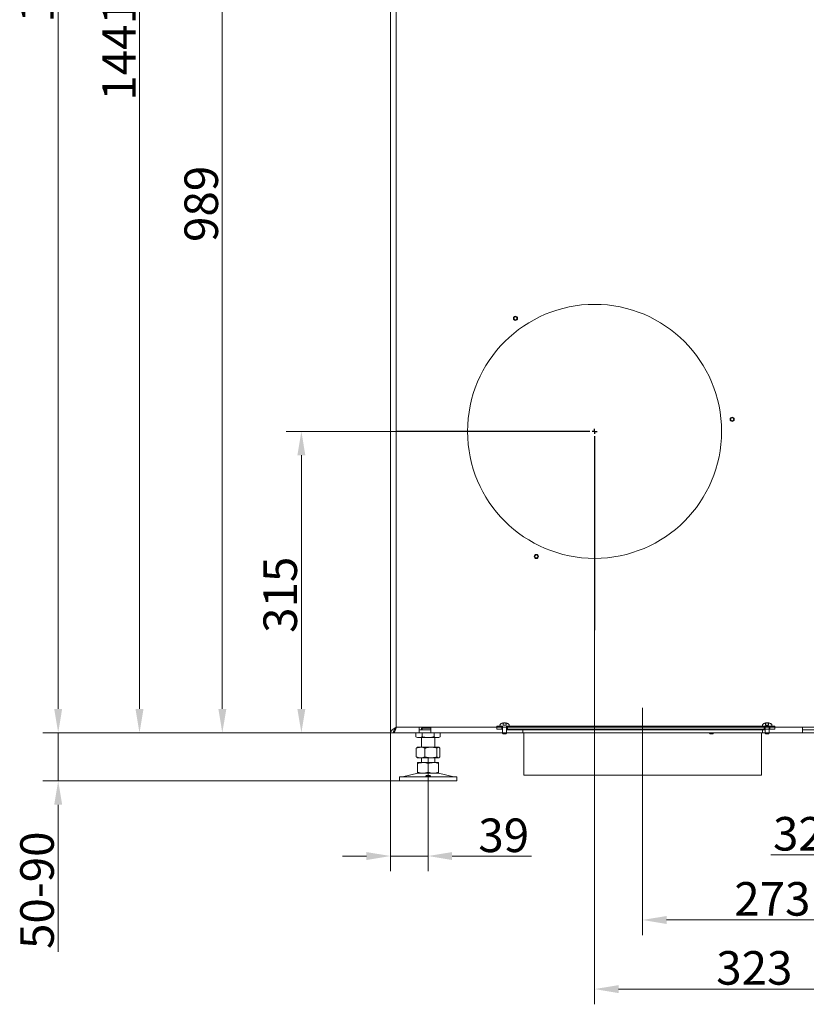
# Model space of a CAD drawing. Extents: x -4600 to -652, y -1022 to 2140.
# Drawn here: x -1889 to -1068, y 255 to 1282 of the extents above; entities that cross this region are included whole.
import ezdxf

# ---------------------------------------------------------------- set-up
doc = ezdxf.new("R2010")
doc.units = 0
doc.header["$LTSCALE"] = 5
doc.linetypes.add('CENTERX2', pattern=[20.32, 12.7, -2.54, 2.54, -2.54])
doc.layers.add('Bemaßungen(Brunner)', color=7, linetype='Continuous', lineweight=25)
doc.layers.add('LAYER12', color=30, linetype='Continuous')
doc.layers.add('SLD-0', color=7, linetype='Continuous')
doc.styles.add('Brunner 2014', font='arial.ttf', dxfattribs={"height": 35})
doc.dimstyles.new('Brunner 2014', dxfattribs={"dimscale": 5, "dimtxt": 35, "dimasz": 5, "dimexe": 3.175, "dimexo": 0, "dimgap": 0.762, "dimtad": 1, "dimdec": 0, "dimrnd": 1e-08, "dimtxsty": 'Brunner 2014', "dimcen": 0.09, "dimdle": 10, "dimclrd": 7, "dimclre": 7, "dimclrt": 7, "dimadec": 1, "dimazin": 2, "dimtfac": 0.666667, "dimtdec": 0, "dimtmove": 0, "dimatfit": 3, "dimldrblk": 'Filled-1', "dimfxl": 1, "dimtolj": 1, "dimlwd": 5, "dimlwe": 5, "dimarcsym": 0})

# ---------------------------------------------------------------- blocks, each defined once
blk = doc.blocks.new('*D72')
at = {"layer": 'Defpoints', "color": 0, "lineweight": 5}
for p in [(-1848.9, 538.3), (-1499.2, 538.3), (-1493, 488.3)]:
    blk.add_point(p, dxfattribs=at)
at = {"layer": 'SLD-0', "color": 7, "linetype": 'Continuous', "lineweight": 5}
for p, q in [((-1848.9, 563.3), (-1848.9, 588.3)), ((-1499.2, 538.3), (-1864.8, 538.3)), ((-1848.9, 538.3), (-1848.9, 488.3)), ((-1493, 488.3), (-1864.8, 488.3)), ((-1848.9, 463.3), (-1848.9, 310))]:
    blk.add_line(p, q, dxfattribs=at)
at = {"layer": 'SLD-0', "color": 7, "lineweight": 5}
for points in [[(-1853.1, 563.3), (-1844.8, 563.3), (-1848.9, 538.3)], [(-1853.1, 463.3), (-1844.8, 463.3), (-1848.9, 488.3)]]:
    blk.add_solid(points, dxfattribs=at)
at = {"layer": 'SLD-0', "color": 7, "insert": (-1888.5, 374.1), "char_height": 35, "attachment_point": 2, "rotation": 90, "style": 'Brunner 2014'}
blk.add_mtext('\\A1;50-90', dxfattribs=at)
blk = doc.blocks.new('Filled-1')
at = {"color": 0}
for p, q in [((0, 0), (-1, 0.167)), ((-1, 0.167), (-1, -0.167)), ((-1, 0), (0, 0)), ((-1, -0.167), (0, 0))]:
    blk.add_line(p, q, dxfattribs=at)
at = {"color": 0, "flags": 128}
blk.add_lwpolyline([(-1, -0.167), (0, 0), (-1, 0.167), (-1, -0.167)], dxfattribs=at)
at = {"color": 0}
blk.add_solid([(-1, -0.167), (0, 0), (-1, 0.167), (-1, -0.167)], dxfattribs=at)
blk = doc.blocks.new('*D73')
at = {"layer": 'Defpoints', "color": 0, "lineweight": 5}
for p in [(-1595.2, 852.8), (-1424.3, 852.8), (-1499.2, 538.3)]:
    blk.add_point(p, dxfattribs=at)
at = {"layer": 'SLD-0', "color": 7, "linetype": 'Continuous', "lineweight": 5}
for p, q in [((-1424.3, 852.8), (-1611.1, 852.8)), ((-1595.2, 563.3), (-1595.2, 827.8)), ((-1499.2, 538.3), (-1611.1, 538.3))]:
    blk.add_line(p, q, dxfattribs=at)
at = {"layer": 'SLD-0', "color": 7, "lineweight": 5}
for points in [[(-1599.4, 827.8), (-1591.1, 827.8), (-1595.2, 852.8)], [(-1599.4, 563.3), (-1591.1, 563.3), (-1595.2, 538.3)]]:
    blk.add_solid(points, dxfattribs=at)
at = {"layer": 'SLD-0', "color": 5, "insert": (-1634.8, 682.3), "char_height": 35, "attachment_point": 2, "rotation": 90, "style": 'Brunner 2014'}
blk.add_mtext('\\A1;315', dxfattribs=at)
blk = doc.blocks.new('*D74')
at = {"layer": 'Defpoints', "color": 0, "lineweight": 5}
for p in [(-1495.6, 1527.3), (-1677.7, 538.3), (-1499.2, 538.3)]:
    blk.add_point(p, dxfattribs=at)
at = {"layer": 'SLD-0', "color": 7, "linetype": 'Continuous', "lineweight": 5}
for p, q in [((-1495.6, 1527.3), (-1693.5, 1527.3)), ((-1677.7, 1502.3), (-1677.7, 563.3)), ((-1499.2, 538.3), (-1693.5, 538.3))]:
    blk.add_line(p, q, dxfattribs=at)
at = {"layer": 'SLD-0', "color": 7, "lineweight": 5}
for points in [[(-1681.8, 1502.3), (-1673.5, 1502.3), (-1677.7, 1527.3)], [(-1681.8, 563.3), (-1673.5, 563.3), (-1677.7, 538.3)]]:
    blk.add_solid(points, dxfattribs=at)
at = {"layer": 'SLD-0', "color": 7, "insert": (-1717.2, 1090.1), "char_height": 35, "attachment_point": 2, "rotation": 90, "style": 'Brunner 2014'}
blk.add_mtext('\\A1;989', dxfattribs=at)
blk = doc.blocks.new('*D75')
at = {"layer": 'Defpoints', "color": 0, "lineweight": 5}
for p in [(-1464.3, 1979.3), (-1764.1, 538.3), (-1499.2, 538.3)]:
    blk.add_point(p, dxfattribs=at)
at = {"layer": 'SLD-0', "color": 7, "linetype": 'Continuous', "lineweight": 5}
for p, q in [((-1464.3, 1979.3), (-1780, 1979.3)), ((-1764.1, 1954.3), (-1764.1, 563.3)), ((-1499.2, 538.3), (-1780, 538.3))]:
    blk.add_line(p, q, dxfattribs=at)
at = {"layer": 'SLD-0', "color": 7, "lineweight": 5}
for points in [[(-1768.3, 1954.3), (-1759.9, 1954.3), (-1764.1, 1979.3)], [(-1768.3, 563.3), (-1759.9, 563.3), (-1764.1, 538.3)]]:
    blk.add_solid(points, dxfattribs=at)
at = {"layer": 'SLD-0', "color": 7, "insert": (-1803, 1250.8), "char_height": 35, "attachment_point": 2, "rotation": 90, "style": 'Brunner 2014'}
blk.add_mtext('\\A1;1441', dxfattribs=at)
blk = doc.blocks.new('*D76')
at = {"layer": 'Defpoints', "color": 0, "lineweight": 5}
for p in [(-1414.3, 2030.3), (-1848.9, 538.3), (-1499.2, 538.3)]:
    blk.add_point(p, dxfattribs=at)
at = {"layer": 'SLD-0', "color": 7, "linetype": 'Continuous', "lineweight": 5}
for p, q in [((-1414.3, 2030.3), (-1864.8, 2030.3)), ((-1848.9, 2005.3), (-1848.9, 563.3)), ((-1499.2, 538.3), (-1864.8, 538.3))]:
    blk.add_line(p, q, dxfattribs=at)
at = {"layer": 'SLD-0', "color": 7, "lineweight": 5}
for points in [[(-1853.1, 2005.3), (-1844.8, 2005.3), (-1848.9, 2030.3)], [(-1853.1, 563.3), (-1844.8, 563.3), (-1848.9, 538.3)]]:
    blk.add_solid(points, dxfattribs=at)
at = {"layer": 'SLD-0', "color": 7, "insert": (-1888.5, 1332.2), "char_height": 35, "attachment_point": 2, "rotation": 90, "style": 'Brunner 2014'}
blk.add_mtext('\\A1;1492', dxfattribs=at)
blk = doc.blocks.new('*D77')
at = {"layer": 'Defpoints', "color": 0, "lineweight": 5}
for p in [(-966.3, 540.1), (-998, 468.3), (-966.3, 410.9)]:
    blk.add_point(p, dxfattribs=at)
at = {"layer": 'SLD-0', "color": 7, "linetype": 'Continuous', "lineweight": 5}
for p, q in [((-966.3, 540.1), (-966.3, 395)), ((-998, 468.3), (-998, 395)), ((-1023, 410.9), (-1105.4, 410.9)), ((-966.3, 410.9), (-998, 410.9)), ((-941.3, 410.9), (-916.3, 410.9))]:
    blk.add_line(p, q, dxfattribs=at)
at = {"layer": 'SLD-0', "color": 7, "lineweight": 5}
for points in [[(-1023, 415.1), (-1023, 406.7), (-998, 410.9)], [(-941.3, 415.1), (-941.3, 406.7), (-966.3, 410.9)]]:
    blk.add_solid(points, dxfattribs=at)
at = {"layer": 'SLD-0', "color": 7, "insert": (-1076.7, 450.5), "char_height": 35, "attachment_point": 2, "style": 'Brunner 2014'}
blk.add_mtext('\\A1;32', dxfattribs=at)
blk = doc.blocks.new('*D71')
at = {"layer": 'Bemaßungen(Brunner)', "color": 7, "linetype": 'Continuous', "lineweight": 5}
for p, q in [((-1502.3, 538.3), (-1502.3, 393.9)), ((-1463, 488.3), (-1463, 393.9)), ((-1527.3, 409.8), (-1552.3, 409.8)), ((-1502.3, 409.8), (-1463, 409.8)), ((-1438, 409.8), (-1355.2, 409.8))]:
    blk.add_line(p, q, dxfattribs=at)
at = {"layer": 'Bemaßungen(Brunner)', "color": 7, "lineweight": 5}
for points in [[(-1527.3, 413.9), (-1527.3, 405.6), (-1502.3, 409.8)], [(-1438, 413.9), (-1438, 405.6), (-1463, 409.8)]]:
    blk.add_solid(points, dxfattribs=at)
at = {"layer": 'Defpoints', "color": 0, "lineweight": 5}
for p in [(-1502.3, 538.3), (-1463, 488.3), (-1463, 409.8)]:
    blk.add_point(p, dxfattribs=at)
at = {"layer": 'Bemaßungen(Brunner)', "color": 7, "lineweight": 5, "insert": (-1384.1, 431.4), "char_height": 35, "attachment_point": 5, "style": 'Brunner 2014'}
blk.add_mtext('\\A1;39', dxfattribs=at)
blk = doc.blocks.new('*D95')
at = {"layer": 'Defpoints', "color": 0, "lineweight": 5}
for p in [(-1289.3, 717.8), (-966.3, 540.1), (-966.3, 271)]:
    blk.add_point(p, dxfattribs=at)
at = {"layer": 'SLD-0', "color": 7, "linetype": 'Continuous', "lineweight": 5}
for p, q in [((-1289.3, 717.8), (-1289.3, 255.1)), ((-966.3, 540.1), (-966.3, 255.1)), ((-1264.3, 271), (-991.3, 271))]:
    blk.add_line(p, q, dxfattribs=at)
at = {"layer": 'SLD-0', "color": 7, "lineweight": 5}
for points in [[(-1264.3, 275.1), (-1264.3, 266.8), (-1289.3, 271)], [(-991.3, 275.1), (-991.3, 266.8), (-966.3, 271)]]:
    blk.add_solid(points, dxfattribs=at)
at = {"layer": 'SLD-0', "color": 5, "insert": (-1122.7, 310.6), "char_height": 35, "attachment_point": 2, "style": 'Brunner 2014'}
blk.add_mtext('\\A1;323', dxfattribs=at)
blk = doc.blocks.new('*D96')
at = {"layer": 'Defpoints', "color": 0, "lineweight": 5}
for p in [(-1239.3, 538.3), (-966.3, 544.3), (-966.3, 343.1)]:
    blk.add_point(p, dxfattribs=at)
at = {"layer": 'LAYER12', "color": 7, "linetype": 'Continuous', "lineweight": 5}
for p, q in [((-1239.3, 538.3), (-1239.3, 327.2)), ((-966.3, 544.3), (-966.3, 327.2)), ((-1214.3, 343.1), (-991.3, 343.1))]:
    blk.add_line(p, q, dxfattribs=at)
at = {"layer": 'LAYER12', "color": 7, "lineweight": 5}
for points in [[(-1214.3, 347.2), (-1214.3, 338.9), (-1239.3, 343.1)], [(-991.3, 347.2), (-991.3, 338.9), (-966.3, 343.1)]]:
    blk.add_solid(points, dxfattribs=at)
at = {"layer": 'LAYER12', "color": 5, "lineweight": 5, "insert": (-1103.9, 382.6), "char_height": 35, "attachment_point": 2, "style": 'Brunner 2014'}
blk.add_mtext('\\A1;273', dxfattribs=at)

msp = doc.modelspace()

# ---------------------------------------------------------------- linework, layer by layer
at = {"color": 7, "linetype": 'Continuous', "lineweight": 0}
for p, q in [((-1502.3, 1521.3), (-1502.3, 538.3)), ((-1496.3, 544.3), (-1496.3, 1521.3)), ((-1502.3, 538.3), (-1499.3, 538.3)), ((-1499.3, 538.3), (-1499.2, 538.3)), ((-1499.2, 538.9), (-1499.2, 538.3)), ((-1499.2, 538.3), (-1472.3, 538.3)), ((-1496.3, 544.3), (-1472.3, 544.3)), ((-1475.7, 538.3), (-1475.7, 534.3)), ((-1475.7, 534.3), (-1474, 533.3)), ((-1472.3, 544.3), (-1472.3, 538.3)), ((-1460.3, 544.3), (-1472.3, 544.3)), ((-1472.3, 541.3), (-1460.3, 541.3)), ((-1472.3, 538.3), (-1460.3, 538.3)), ((-1469.8, 543.2), (-1460.3, 543.2)), ((-1469.3, 543.2), (-1469.3, 541.3)), ((-1469.3, 538.3), (-1469.3, 534.3)), ((-1460.3, 544.3), (-1072.3, 544.3)), ((-1460.3, 538.3), (-1460.3, 544.3)), ((-1460.3, 544.3), (-1072.3, 544.3)), ((-1460.3, 538.3), (-1072.3, 538.3)), ((-1460.3, 538.3), (-1072.3, 538.3)), ((-1456.6, 538.3), (-1456.6, 534.3)), ((-1452, 533.3), (-1450.3, 534.3)), ((-1450.3, 538.3), (-1450.3, 534.3)), ((-1385.4, 538.3), (-1385.4, 537.8)), ((-1385.4, 538.3), (-1385.4, 537.8)), ((-1385.4, 537.8), (-1384.9, 537.3)), ((-1385.4, 537.8), (-1385.4, 537.8)), ((-1381.2, 537.8), (-1385.4, 537.8)), ((-1385.4, 537.8), (-1384.9, 537.3)), ((-1385.4, 537.8), (-1385.4, 537.8)), ((-1381.2, 537.8), (-1385.4, 537.8)), ((-1384.9, 537.3), (-1384.9, 537.3)), ((-1381.7, 537.3), (-1384.9, 537.3)), ((-1384.9, 537.3), (-1384.9, 537.3)), ((-1381.7, 537.3), (-1384.9, 537.3)), ((-1381.7, 537.3), (-1381.2, 537.8)), ((-1381.7, 537.3), (-1381.2, 537.8)), ((-1381.2, 537.8), (-1381.2, 538.3)), ((-1381.2, 537.8), (-1381.2, 538.3)), ((-1169.4, 538.3), (-1169.4, 537.8)), ((-1169.4, 538.3), (-1169.4, 537.8)), ((-1169.4, 537.8), (-1168.9, 537.3)), ((-1166.1, 537.8), (-1169.4, 537.8)), ((-1169.4, 537.8), (-1168.9, 537.3)), ((-1166.1, 537.8), (-1169.4, 537.8)), ((-1166.4, 537.3), (-1168.9, 537.3)), ((-1166.4, 537.3), (-1168.9, 537.3)), ((-1165.7, 537.3), (-1166.4, 537.3)), ((-1165.7, 537.3), (-1166.4, 537.3)), ((-1165.2, 537.8), (-1166.1, 537.8)), ((-1165.2, 537.8), (-1166.1, 537.8)), ((-1165.7, 537.3), (-1165.2, 537.8)), ((-1165.7, 537.3), (-1165.2, 537.8)), ((-1165.2, 537.8), (-1165.2, 538.3)), ((-1165.2, 537.8), (-1165.2, 538.3)), ((-1060.3, 544.3), (-1072.3, 544.3)), ((-1072.3, 544.3), (-1072.3, 538.3)), ((-1060.3, 541.3), (-1072.3, 541.3)), ((-1072.3, 538.3), (-1060.3, 538.3)), ((-1472.5, 533.3), (-1474, 533.3)), ((-1463, 533.3), (-1472.5, 533.3)), ((-1470, 533.3), (-1470, 523.3)), ((-1453.5, 533.3), (-1463, 533.3)), ((-1456, 523.3), (-1456, 533.3)), ((-1452, 533.3), (-1453.5, 533.3)), ((-1475.3, 522.3), (-1475.3, 513.3)), ((-1474, 523.3), (-1474.4, 523)), ((-1470.8, 523.3), (-1474, 523.3)), ((-1460.1, 523.3), (-1470.8, 523.3)), ((-1466.3, 522.3), (-1466.3, 513.3)), ((-1452.4, 523.3), (-1460.1, 523.3)), ((-1454, 522.3), (-1454, 513.3)), ((-1452, 523.3), (-1452.4, 523.3)), ((-1451.6, 523), (-1452, 523.3)), ((-1450.7, 522.3), (-1450.7, 513.3)), ((-1474.4, 512.5), (-1474, 512.3)), ((-1470.8, 512.3), (-1474, 512.3)), ((-1468.5, 507.3), (-1474, 507.3)), ((-1474, 506.3), (-1474, 497.3)), ((-1460.1, 512.3), (-1470.8, 512.3)), ((-1470, 512.3), (-1470, 507.3)), ((-1457.5, 507.3), (-1468.5, 507.3)), ((-1463, 506.3), (-1463, 497.3)), ((-1452.4, 512.3), (-1460.1, 512.3)), ((-1452, 507.3), (-1457.5, 507.3)), ((-1456, 507.3), (-1456, 512.3)), ((-1452, 512.3), (-1452.4, 512.3)), ((-1452, 512.3), (-1451.6, 512.5)), ((-1452, 506.3), (-1452, 497.3)), ((-1473.9, 496.2), (-1489.6, 492.4)), ((-1468.5, 496.3), (-1474, 496.3)), ((-1457.5, 496.3), (-1468.5, 496.3)), ((-1452, 496.3), (-1457.5, 496.3)), ((-1436.3, 492.4), (-1452, 496.2)), ((-1493, 492.3), (-1493, 488.3)), ((-1493, 492.3), (-1493, 488.3)), ((-1493, 492.3), (-1433, 492.3)), ((-1493, 488.3), (-1433, 488.3)), ((-1433, 488.3), (-1433, 492.3))]:
    msp.add_line(p, q, dxfattribs=at)
at = {"color": 7, "linetype": 'Continuous', "lineweight": 5}
for p, q in [((-1391.3, 542.3), (-1391.3, 545.3)), ((-1386.3, 545.3), (-1391.3, 545.3)), ((-1391.3, 545.3), (-1391.3, 542.3)), ((-1391.3, 545.3), (-1391.3, 545.3)), ((-1388.2, 545.3), (-1388, 546.9)), ((-1388, 546.9), (-1388.2, 545.3)), ((-1388.2, 545.3), (-1385.3, 545.3)), ((-1388, 546.9), (-1388, 546.9)), ((-1386.2, 545.3), (-1386.2, 542.3)), ((-1386.2, 545.3), (-1386.2, 542.3)), ((-1385.4, 537.8), (-1385.4, 545.3)), ((-1385.3, 545.3), (-1385.3, 537.8)), ((-1384.7, 546.3), (-1384.7, 548.6)), ((-1384.7, 546.3), (-1381.7, 546.3)), ((-1384.5, 548.6), (-1384.5, 548.6)), ((-1383.2, 548.6), (-1383.2, 548.6)), ((-1381.9, 548.6), (-1381.9, 548.6)), ((-1381.7, 548.6), (-1381.7, 546.3)), ((-1381.2, 545.3), (-1381.2, 537.8)), ((-1381.2, 537.8), (-1381.2, 545.3)), ((-1381.2, 545.3), (-1378.4, 545.3)), ((-1380.3, 542.3), (-1380.3, 545.3)), ((-1380.3, 542.3), (-1380.3, 545.3)), ((-1101.3, 545.3), (-1380.3, 545.3)), ((-1378.5, 546.9), (-1378.4, 545.3)), ((-1378.4, 545.3), (-1378.5, 546.9)), ((-1378.5, 546.9), (-1378.5, 546.9)), ((-1114, 546.9), (-1114.2, 545.3)), ((-1114.2, 545.3), (-1114, 546.9)), ((-1111.3, 545.3), (-1114.2, 545.3)), ((-1114, 546.9), (-1114, 546.9)), ((-1112.3, 542.3), (-1112.3, 545.3)), ((-1112.3, 542.3), (-1112.3, 545.3)), ((-1111.4, 545.3), (-1111.4, 537.8)), ((-1111.3, 537.8), (-1111.3, 545.3)), ((-1110.9, 548.6), (-1110.9, 546.3)), ((-1107.8, 546.3), (-1110.9, 546.3)), ((-1110.6, 548.6), (-1110.6, 548.6)), ((-1109.4, 548.6), (-1109.4, 548.6)), ((-1108, 548.6), (-1108, 548.6)), ((-1107.8, 546.3), (-1107.8, 548.6)), ((-1107.2, 537.8), (-1107.2, 545.3)), ((-1107.2, 545.3), (-1107.2, 537.8)), ((-1104.4, 545.3), (-1107.2, 545.3)), ((-1106.4, 545.3), (-1106.4, 542.3)), ((-1106.3, 545.3), (-1101.3, 545.3)), ((-1104.4, 545.3), (-1104.5, 546.9)), ((-1104.5, 546.9), (-1104.4, 545.3)), ((-1104.5, 546.9), (-1104.5, 546.9)), ((-1101.3, 545.3), (-1101.3, 542.3)), ((-1101.3, 542.3), (-1101.3, 545.3)), ((-1101.3, 545.3), (-1101.3, 545.3)), ((-1101.3, 542.3), (-1101.3, 545.3)), ((-1101.3, 545.3), (-1101.3, 542.3)), ((-1101.3, 545.3), (-1101.3, 545.3)), ((-1460.3, 544.3), (-1072.3, 544.3)), ((-1460.3, 538.3), (-1072.3, 538.3)), ((-1391.3, 542.3), (-1386.3, 542.3)), ((-1391.3, 542.3), (-1391.3, 542.3)), ((-1386.3, 542.3), (-1386.2, 542.3)), ((-1386.2, 542.3), (-1386.2, 542.3)), ((-1385.4, 541.3), (-1385.4, 538.3)), ((-1385.4, 541.3), (-1385.4, 541.3)), ((-1385.4, 538.3), (-1385.4, 537.8)), ((-1385.4, 538.3), (-1385.4, 538.3)), ((-1385.4, 537.8), (-1384.9, 537.3)), ((-1385.4, 537.8), (-1385.4, 537.8)), ((-1381.2, 537.8), (-1385.4, 537.8)), ((-1384.9, 537.3), (-1385.4, 537.8)), ((-1385.4, 537.8), (-1385.3, 537.8)), ((-1385.3, 537.8), (-1384.8, 537.3)), ((-1384.9, 537.3), (-1384.9, 537.3)), ((-1381.7, 537.3), (-1384.9, 537.3)), ((-1384.9, 537.3), (-1384.8, 537.3)), ((-1384.8, 537.3), (-1381.7, 537.3)), ((-1381.7, 537.3), (-1381.2, 537.8)), ((-1381.2, 537.8), (-1381.7, 537.3)), ((-1381.7, 537.3), (-1381.7, 537.3)), ((-1381.2, 541.3), (-1381.1, 541.3)), ((-1381.2, 537.8), (-1381.2, 538.3)), ((-1381.2, 538.3), (-1381.1, 538.3)), ((-1381.2, 537.8), (-1381.2, 537.8)), ((-1381.1, 538.3), (-1381.1, 541.3)), ((-1364.3, 541.3), (-1381.1, 541.3)), ((-1364.3, 538.3), (-1381.1, 538.3)), ((-1380.3, 542.3), (-1101.3, 542.3)), ((-1380.3, 542.3), (-1380.3, 542.3)), ((-1364.3, 541.3), (-1364.3, 538.3)), ((-1364.3, 541.3), (-1114.3, 541.3)), ((-1364.3, 538.3), (-1114.3, 538.3)), ((-1141.3, 541.3), (-1141.3, 542.3)), ((-1128.3, 541.3), (-1111.4, 541.3)), ((-1114.3, 538.3), (-1114.3, 541.3)), ((-1112.3, 542.3), (-1112.3, 542.3)), ((-1111.4, 538.3), (-1111.4, 541.3)), ((-1111.4, 541.3), (-1111.4, 541.3)), ((-1111.4, 537.8), (-1111.4, 538.3)), ((-1110.9, 537.3), (-1111.4, 537.8)), ((-1111.4, 537.8), (-1107.2, 537.8)), ((-1111.4, 537.8), (-1110.9, 537.3)), ((-1111.3, 537.8), (-1111.4, 537.8)), ((-1110.9, 537.3), (-1107.7, 537.3)), ((-1110.8, 537.3), (-1110.9, 537.3)), ((-1107.7, 537.3), (-1110.8, 537.3)), ((-1107.2, 537.8), (-1107.7, 537.3)), ((-1107.7, 537.3), (-1107.2, 537.8)), ((-1107.2, 537.8), (-1107.7, 537.3)), ((-1107.7, 537.3), (-1107.7, 537.3)), ((-1107.7, 537.3), (-1107.7, 537.3)), ((-1107.1, 541.3), (-1107.2, 541.3)), ((-1107.2, 538.3), (-1107.2, 537.8)), ((-1107.2, 537.8), (-1107.2, 537.8)), ((-1107.2, 537.8), (-1107.2, 537.8)), ((-1107.1, 541.3), (-1107.1, 538.3)), ((-1106.3, 542.3), (-1106.4, 542.3)), ((-1106.4, 542.3), (-1106.4, 542.3)), ((-1101.3, 542.3), (-1106.3, 542.3)), ((-1101.3, 542.3), (-1101.3, 542.3)), ((-1101.3, 542.3), (-1101.3, 542.3))]:
    msp.add_line(p, q, dxfattribs=at)
at = {"color": 8, "linetype": 'Continuous', "lineweight": 5}
for p, q in [((-1386.2, 544.3), (-1385.4, 544.3)), ((-1381.2, 544.3), (-1380.3, 544.3))]:
    msp.add_line(p, q, dxfattribs=at)
at = {"color": 5, "linetype": 'Continuous', "lineweight": 5}
for p, q in [((-1363.3, 538.3), (-1363.3, 494.3)), ((-1115.3, 494.3), (-1115.3, 538.3)), ((-1185.5, 494.3), (-1363.3, 494.3)), ((-1115.3, 494.3), (-1185.5, 494.3))]:
    msp.add_line(p, q, dxfattribs=at)
at = {"color": 5, "linetype": 'Continuous', "lineweight": 0}
for centre, radius in [((-1289.3, 852.8), 132.5), ((-1371.9, 970.7), 2.2), ((-1371.9, 970.7), 2.1), ((-1371.9, 970.7), 1.6), ((-1145.8, 865.3), 2.2), ((-1145.8, 865.3), 2.1), ((-1145.8, 865.3), 1.6), ((-1350.1, 722.3), 2.2), ((-1350.1, 722.3), 2.1), ((-1350.1, 722.3), 1.6)]:
    msp.add_circle(centre, radius, dxfattribs=at)
at = {"color": 7, "linetype": 'Continuous', "lineweight": 5}
for centre, radius, start, end in [((-1383.3, 541.8), 6.99, 102.0866, 132.681), ((-1383.3, 541.8), 7, 105.5172, 132.8093), ((-1383.3, 541.8), 6.99, 47.319, 76.6566), ((-1383.3, 541.8), 7, 47.1907, 74.4805), ((-1109.3, 541.8), 6.99, 103.3434, 132.681), ((-1109.3, 541.8), 7, 105.5195, 132.8093), ((-1109.3, 541.8), 6.99, 47.319, 77.9134), ((-1109.3, 541.8), 7, 47.1907, 74.4828)]:
    msp.add_arc(centre, radius, start, end, dxfattribs=at)
at = {"color": 7, "linetype": 'Continuous', "lineweight": 0}
for centre, radius, start, end in [((-1473, 492.3), 4, 90, 103.609), ((-1453, 492.3), 4, 76.391, 90), ((-1490.3, 495.3), 3, 270, 283.609), ((-1490.3, 495.3), 3, 270, 283.609), ((-1435.6, 495.3), 3, 256.391, 270)]:
    msp.add_arc(centre, radius, start, end, dxfattribs=at)
msp.add_ellipse((-1471.5, 544.3), major_axis=(0, 6), ratio=0.288675, start_param=4.18879, end_param=4.52956, dxfattribs=at)
at = {"color": 7, "linetype": 'Continuous', "lineweight": 5}
for points, knots in [([(-1385.1, 548.5), (-1385, 548.6), (-1384.9, 548.6), (-1384.7, 548.6), (-1384.7, 548.6)], [0, 0, 0, 0, 0.95236, 1, 1, 1, 1]), ([(-1384.5, 548.6), (-1384.6, 548.6), (-1384.6, 548.6), (-1384.7, 548.6), (-1384.7, 548.6)], [0, 0, 0, 0, 0.787781, 1, 1, 1, 1]), ([(-1384.2, 548.5), (-1384.2, 548.5), (-1384.3, 548.6), (-1384.4, 548.6), (-1384.5, 548.6), (-1384.5, 548.6)], [0, 0, 0, 0, 0.339577, 0.688751, 1, 1, 1, 1]), ([(-1383.9, 548.5), (-1383.9, 548.5), (-1384, 548.5), (-1384.1, 548.5), (-1384.1, 548.5), (-1384.2, 548.5), (-1384.2, 548.5), (-1384.2, 548.5), (-1384.2, 548.5)], [0, 0, 0, 0, 0.173602, 0.347939, 0.518483, 0.685896, 0.853576, 1, 1, 1, 1]), ([(-1383.2, 548.6), (-1383.3, 548.6), (-1383.4, 548.6), (-1383.7, 548.6), (-1383.8, 548.5), (-1383.9, 548.5)], [0, 0, 0, 0, 0.339274, 0.688649, 1, 1, 1, 1]), ([(-1382.4, 548.5), (-1382.5, 548.5), (-1382.6, 548.6), (-1382.9, 548.6), (-1383.1, 548.6), (-1383.2, 548.6)], [0, 0, 0, 0, 0.339565, 0.688725, 1, 1, 1, 1]), ([(-1382.1, 548.5), (-1382.1, 548.5), (-1382.1, 548.5), (-1382.1, 548.5), (-1382.2, 548.5), (-1382.3, 548.5), (-1382.3, 548.5), (-1382.4, 548.5), (-1382.4, 548.5)], [0, 0, 0, 0, 0.173655, 0.347991, 0.518533, 0.685946, 0.853626, 1, 1, 1, 1]), ([(-1381.9, 548.6), (-1382, 548.6), (-1382, 548.6), (-1382.1, 548.6), (-1382.1, 548.5), (-1382.1, 548.5)], [0, 0, 0, 0, 0.339256, 0.68861, 1, 1, 1, 1]), ([(-1381.4, 548.5), (-1381.5, 548.5), (-1381.6, 548.6), (-1381.8, 548.6), (-1381.9, 548.6), (-1381.9, 548.6)], [0, 0, 0, 0, 0.339552, 0.688699, 1, 1, 1, 1]), ([(-1381.7, 548.6), (-1381.7, 548.6), (-1381.6, 548.6), (-1381.5, 548.5), (-1381.5, 548.5)], [0, 0, 0, 0, 0.019664, 1, 1, 1, 1]), ([(-1381.5, 548.5), (-1381.4, 548.5), (-1381.4, 548.5), (-1381.4, 548.5), (-1381.4, 548.5), (-1381.4, 548.5), (-1381.4, 548.5), (-1381.4, 548.5), (-1381.4, 548.5)], [0, 0, 0, 0, 0.173551, 0.347889, 0.518434, 0.685848, 0.853527, 1, 1, 1, 1]), ([(-1111.1, 548.5), (-1111.1, 548.5), (-1111.2, 548.5), (-1111.2, 548.5), (-1111.2, 548.5), (-1111.2, 548.5), (-1111.2, 548.5), (-1111.1, 548.5), (-1111.1, 548.5)], [0, 0, 0, 0, 0.173551, 0.347889, 0.518434, 0.685848, 0.853527, 1, 1, 1, 1]), ([(-1111.1, 548.5), (-1111.1, 548.5), (-1110.9, 548.6), (-1110.8, 548.6), (-1110.7, 548.6), (-1110.6, 548.6)], [0, 0, 0, 0, 0.339552, 0.688699, 1, 1, 1, 1]), ([(-1110.9, 548.6), (-1110.9, 548.6), (-1111, 548.6), (-1111, 548.5), (-1111.1, 548.5)], [0, 0, 0, 0, 0.019664, 1, 1, 1, 1]), ([(-1110.6, 548.6), (-1110.6, 548.6), (-1110.5, 548.6), (-1110.5, 548.6), (-1110.5, 548.5), (-1110.5, 548.5)], [0, 0, 0, 0, 0.339256, 0.68861, 1, 1, 1, 1]), ([(-1110.5, 548.5), (-1110.5, 548.5), (-1110.4, 548.5), (-1110.4, 548.5), (-1110.4, 548.5), (-1110.3, 548.5), (-1110.2, 548.5), (-1110.2, 548.5), (-1110.2, 548.5)], [0, 0, 0, 0, 0.173655, 0.347991, 0.518533, 0.685946, 0.853626, 1, 1, 1, 1]), ([(-1110.2, 548.5), (-1110.1, 548.5), (-1109.9, 548.6), (-1109.7, 548.6), (-1109.5, 548.6), (-1109.4, 548.6)], [0, 0, 0, 0, 0.339565, 0.688725, 1, 1, 1, 1]), ([(-1109.4, 548.6), (-1109.3, 548.6), (-1109.1, 548.6), (-1108.9, 548.6), (-1108.7, 548.5), (-1108.6, 548.5)], [0, 0, 0, 0, 0.339274, 0.688649, 1, 1, 1, 1]), ([(-1108.6, 548.5), (-1108.6, 548.5), (-1108.6, 548.5), (-1108.5, 548.5), (-1108.4, 548.5), (-1108.4, 548.5), (-1108.3, 548.5), (-1108.3, 548.5), (-1108.3, 548.5)], [0, 0, 0, 0, 0.173602, 0.347939, 0.518483, 0.685896, 0.853576, 1, 1, 1, 1]), ([(-1108.3, 548.5), (-1108.3, 548.5), (-1108.3, 548.6), (-1108.2, 548.6), (-1108.1, 548.6), (-1108, 548.6)], [0, 0, 0, 0, 0.339577, 0.688751, 1, 1, 1, 1]), ([(-1108, 548.6), (-1108, 548.6), (-1107.9, 548.6), (-1107.8, 548.6), (-1107.8, 548.6)], [0, 0, 0, 0, 0.787781, 1, 1, 1, 1]), ([(-1107.4, 548.5), (-1107.6, 548.6), (-1107.7, 548.6), (-1107.8, 548.6), (-1107.8, 548.6)], [0, 0, 0, 0, 0.95236, 1, 1, 1, 1]), ([(-1381.7, 537.3), (-1381.7, 537.3), (-1381.5, 537.5), (-1381.4, 537.6), (-1381.2, 537.8)], [0, 0, 0, 0, 0.132319, 1, 1, 1, 1]), ([(-1110.8, 537.3), (-1110.8, 537.3), (-1111, 537.5), (-1111.2, 537.6), (-1111.3, 537.8)], [0, 0, 0, 0, 0.132319, 1, 1, 1, 1])]:
    msp.add_open_spline(points, degree=3, knots=knots, dxfattribs=at)
at = {"color": 7, "linetype": 'Continuous', "lineweight": 0}
for points in [[(-1502.3, 538.3), (-1502.2, 538.8), (-1502, 539.8), (-1500.6, 541.3), (-1498.6, 542.8), (-1497.1, 543.8), (-1496.3, 544.3)], [(-1499.3, 538.3), (-1499.2, 538.8), (-1499.1, 539.8), (-1498.4, 541.3), (-1497.5, 542.8), (-1496.7, 543.8), (-1496.3, 544.3)]]:
    msp.add_open_spline(points, degree=3, dxfattribs=at)
for points, knots in [([(-1496.3, 544.3), (-1496.3, 544), (-1496.5, 543.6), (-1496.7, 542.9), (-1496.9, 542.2), (-1497.1, 541.6), (-1497.3, 541.1), (-1497.5, 540.7), (-1497.6, 540.3), (-1497.8, 539.9), (-1498, 539.5), (-1498.1, 539.2), (-1498.3, 539), (-1498.4, 538.8), (-1498.6, 538.5), (-1498.8, 538.4), (-1498.9, 538.3), (-1499, 538.3), (-1499.1, 538.3), (-1499.2, 538.3)], [0, 0, 0, 0, 0.074247, 0.149127, 0.224712, 0.292911, 0.358078, 0.419527, 0.449499, 0.517699, 0.582865, 0.644315, 0.674286, 0.742486, 0.807653, 0.869102, 0.899073, 0.949392, 1, 1, 1, 1]), ([(-1472.5, 533.3), (-1472.6, 533.3), (-1473.2, 533.3), (-1474.2, 533.5), (-1475.2, 534), (-1475.7, 534.3)], [0, 0, 0, 0, 0.070096, 0.530788, 1, 1, 1, 1]), ([(-1469.3, 534.3), (-1469.9, 534), (-1470.9, 533.4), (-1472, 533.3), (-1472.5, 533.3)], [0, 0, 0, 0, 0.495458, 1, 1, 1, 1]), ([(-1463, 533.3), (-1464.6, 533.4), (-1466.7, 533.5), (-1468.8, 534.1), (-1469.3, 534.3)], [0, 0, 0, 0, 0.747436, 1, 1, 1, 1]), ([(-1456.6, 534.3), (-1458.2, 533.9), (-1460.3, 533.3), (-1462.4, 533.3), (-1463, 533.3)], [0, 0, 0, 0, 0.735329, 1, 1, 1, 1]), ([(-1453.5, 533.3), (-1453.5, 533.3), (-1454.1, 533.3), (-1455.2, 533.5), (-1456.1, 534), (-1456.6, 534.3)], [0, 0, 0, 0, 0.0700962, 0.5307876, 1, 1, 1, 1]), ([(-1450.3, 534.3), (-1450.8, 534), (-1451.8, 533.4), (-1452.9, 533.3), (-1453.5, 533.3)], [0, 0, 0, 0, 0.495458, 1, 1, 1, 1]), ([(-1475.3, 522.3), (-1474.5, 522.6), (-1473.1, 523.1), (-1471.5, 523.2), (-1470.8, 523.3)], [0, 0, 0, 0, 0.495458, 1, 1, 1, 1]), ([(-1474.4, 523), (-1474.4, 523), (-1474.7, 522.9), (-1475, 522.6), (-1475.3, 522.3)], [0, 0, 0, 0, 0.131939, 1, 1, 1, 1]), ([(-1470.8, 523.3), (-1470.7, 523.3), (-1469.9, 523.3), (-1468.3, 523), (-1467, 522.5), (-1466.3, 522.3)], [0, 0, 0, 0, 0.070096, 0.530788, 1, 1, 1, 1]), ([(-1466.3, 522.3), (-1465.8, 522.4), (-1463.8, 523), (-1461.7, 523.2), (-1460.1, 523.3)], [0, 0, 0, 0, 0.252564, 1, 1, 1, 1]), ([(-1460.1, 523.3), (-1459.6, 523.3), (-1457.5, 523.2), (-1455.5, 522.7), (-1454, 522.3)], [0, 0, 0, 0, 0.264671, 1, 1, 1, 1]), ([(-1454, 522.3), (-1453.7, 522.6), (-1453.2, 523.1), (-1452.6, 523.2), (-1452.4, 523.3)], [0, 0, 0, 0, 0.495458, 1, 1, 1, 1]), ([(-1452.4, 523.3), (-1452.3, 523.3), (-1452, 523.3), (-1451.5, 523), (-1451, 522.5), (-1450.7, 522.3)], [0, 0, 0, 0, 0.0700962, 0.5307876, 1, 1, 1, 1]), ([(-1470.8, 512.3), (-1470.9, 512.3), (-1471.7, 512.3), (-1473.2, 512.5), (-1474.6, 513), (-1475.3, 513.3)], [0, 0, 0, 0, 0.070096, 0.530788, 1, 1, 1, 1]), ([(-1475.3, 513.3), (-1475, 512.9), (-1474.7, 512.6), (-1474.4, 512.5), (-1474.4, 512.5)], [0, 0, 0, 0, 0.916236, 1, 1, 1, 1]), ([(-1474, 506.3), (-1473.1, 506.6), (-1471.3, 507.1), (-1469.4, 507.2), (-1468.5, 507.3)], [0, 0, 0, 0, 0.495458, 1, 1, 1, 1]), ([(-1474, 507.3), (-1474, 507.3), (-1474, 507.2), (-1474, 506.7), (-1474, 506.3)], [0, 0, 0, 0, 0.264671, 1, 1, 1, 1]), ([(-1466.3, 513.3), (-1467, 513), (-1468.5, 512.4), (-1470, 512.3), (-1470.8, 512.3)], [0, 0, 0, 0, 0.495458, 1, 1, 1, 1]), ([(-1468.5, 507.3), (-1468.4, 507.3), (-1467.4, 507.3), (-1465.5, 507), (-1463.8, 506.5), (-1463, 506.3)], [0, 0, 0, 0, 0.070096, 0.530788, 1, 1, 1, 1]), ([(-1460.1, 512.3), (-1461.7, 512.4), (-1463.8, 512.5), (-1465.8, 513.1), (-1466.3, 513.3)], [0, 0, 0, 0, 0.747436, 1, 1, 1, 1]), ([(-1463, 506.3), (-1462.1, 506.6), (-1460.3, 507.1), (-1458.4, 507.2), (-1457.5, 507.3)], [0, 0, 0, 0, 0.495458, 1, 1, 1, 1]), ([(-1454, 513.3), (-1455.5, 512.9), (-1457.5, 512.3), (-1459.6, 512.3), (-1460.1, 512.3)], [0, 0, 0, 0, 0.735329, 1, 1, 1, 1]), ([(-1457.5, 507.3), (-1457.4, 507.3), (-1456.4, 507.3), (-1454.5, 507), (-1452.8, 506.5), (-1452, 506.3)], [0, 0, 0, 0, 0.070096, 0.530788, 1, 1, 1, 1]), ([(-1452.4, 512.3), (-1452.4, 512.3), (-1452.7, 512.3), (-1453.3, 512.5), (-1453.8, 513), (-1454, 513.3)], [0, 0, 0, 0, 0.070096, 0.530788, 1, 1, 1, 1]), ([(-1450.7, 513.3), (-1451, 513), (-1451.5, 512.4), (-1452.1, 512.3), (-1452.4, 512.3)], [0, 0, 0, 0, 0.495458, 1, 1, 1, 1]), ([(-1452, 506.3), (-1452, 506.7), (-1452, 507.2), (-1452, 507.3), (-1452, 507.3)], [0, 0, 0, 0, 0.735329, 1, 1, 1, 1]), ([(-1468.5, 496.3), (-1468.6, 496.3), (-1469.6, 496.3), (-1471.5, 496.5), (-1473.1, 497), (-1474, 497.3)], [0, 0, 0, 0, 0.070096, 0.530788, 1, 1, 1, 1]), ([(-1474, 497.3), (-1474, 496.9), (-1474, 496.3), (-1474, 496.3), (-1474, 496.3)], [0, 0, 0, 0, 0.7353287, 1, 1, 1, 1]), ([(-1463, 497.3), (-1463.9, 497), (-1465.7, 496.4), (-1467.5, 496.3), (-1468.5, 496.3)], [0, 0, 0, 0, 0.495458, 1, 1, 1, 1]), ([(-1464.3, 492.8), (-1464.5, 492.8), (-1464.9, 492.9), (-1465.4, 493), (-1465.5, 493.2), (-1465.4, 493.4), (-1465, 493.6), (-1464.4, 493.8), (-1463.6, 493.9), (-1462.8, 493.9), (-1461.9, 493.8), (-1461.2, 493.7), (-1460.7, 493.5), (-1460.5, 493.3), (-1460.5, 493.1), (-1460.8, 492.9), (-1461.4, 492.8), (-1462.1, 492.7), (-1462.9, 492.7), (-1463.7, 492.7), (-1464.1, 492.7), (-1464.3, 492.8)], [0, 0, 0, 0, 0.053648, 0.107295, 0.160977, 0.214731, 0.268558, 0.322403, 0.376153, 0.429724, 0.48317, 0.536659, 0.590319, 0.644129, 0.697977, 0.751772, 0.805489, 0.859146, 0.912768, 0.966375, 1, 1, 1, 1]), ([(-1457.5, 496.3), (-1457.6, 496.3), (-1458.6, 496.3), (-1460.5, 496.5), (-1462.1, 497), (-1463, 497.3)], [0, 0, 0, 0, 0.070096, 0.530788, 1, 1, 1, 1]), ([(-1452, 497.3), (-1452.9, 497), (-1454.7, 496.4), (-1456.5, 496.3), (-1457.5, 496.3)], [0, 0, 0, 0, 0.495458, 1, 1, 1, 1]), ([(-1452, 496.3), (-1452, 496.3), (-1452, 496.3), (-1452, 496.9), (-1452, 497.3)], [0, 0, 0, 0, 0.264671, 1, 1, 1, 1])]:
    msp.add_open_spline(points, degree=3, knots=knots, dxfattribs=at)
at = {"layer": 'LAYER12', "color": 5, "linetype": 'CENTERX2', "lineweight": 5}
msp.add_line((-1239.3, 564.3), (-1239.3, 474.3), dxfattribs=at)
at = {"layer": 'LAYER12', "color": 7, "linetype": 'CENTERX2', "lineweight": 5}
msp.add_line((-1239.3, 518.3), (-1239.3, 561.3), dxfattribs=at)
at = {"layer": 'SLD-0', "color": 0}
for p, q in [((-1294.3, 852.8), (-1496.8, 852.8)), ((-1289.3, 847.8), (-1289.3, 645.3))]:
    msp.add_line(p, q, dxfattribs=at)
at = {"layer": 'SLD-0', "color": 5}
for q in [(-1291.8, 852.8), (-1289.3, 855.3), (-1289.3, 850.3), (-1286.8, 852.8)]:
    msp.add_line((-1289.3, 852.8), q, dxfattribs=at)
at = {"layer": 'SLD-0', "linetype": 'CENTERX2', "lineweight": 0}
msp.add_line((-1463, 468.3), (-1463, 512.3), dxfattribs=at)

# ---------------------------------------------------------------- dimensions: what is measured, and where the dimension line sits
at = {"layer": 'Bemaßungen(Brunner)', "lineweight": 5}
dim = msp.add_linear_dim(base=(-1463, 409.8), p1=(-1502.3, 538.3), p2=(-1463, 488.3), dimstyle='Brunner 2014', dxfattribs=at)
dim.commit()
dim.dimension.update_dxf_attribs({"geometry": '*D71', "text_midpoint": (-1384.1, 409.8), "dimtype": 160})
at = {"layer": 'LAYER12', "color": 7, "lineweight": 5}
dim = msp.add_linear_dim(base=(-966.3, 343.1), p1=(-1239.3, 538.3), p2=(-966.3, 544.3), angle=180, dimstyle='Brunner 2014', override={"dimclrt": 5}, dxfattribs=at)
dim.commit()
dim.dimension.update_dxf_attribs({"geometry": '*D96', "text_midpoint": (-1103.9, 343.1), "dimtype": 160})
at = {"layer": 'SLD-0'}
for base, p1, picture, middle in [((-1848.9, 538.3), (-1414.3, 2030.3), '*D76', (-1848.9, 1332.2)), ((-1764.1, 538.3), (-1464.3, 1979.3), '*D75', (-1764.1, 1250.8)), ((-1677.7, 538.3), (-1495.6, 1527.3), '*D74', (-1677.7, 1090.1))]:
    dim = msp.add_linear_dim(base=base, p1=p1, p2=(-1499.2, 538.3), angle=90, dimstyle='Brunner 2014', dxfattribs=at)
    dim.commit()
    dim.dimension.update_dxf_attribs({"geometry": picture, "text_midpoint": middle, "dimtype": 160})
dim = msp.add_linear_dim(base=(-1595.2373928, 852.7729543), p1=(-1499.1773992, 538.2729543), p2=(-1424.2773992, 852.7729543), angle=90, dimstyle='Brunner 2014', override={"dimclrt": 5}, dxfattribs=at)
dim.commit()
dim.dimension.update_dxf_attribs({"geometry": '*D73', "text_midpoint": (-1595.2373928, 682.2666708), "dimtype": 160})
dim = msp.add_linear_dim(base=(-966.3, 271), p1=(-1289.3, 717.8), p2=(-966.3, 540.1), dimstyle='Brunner 2014', override={"dimclrt": 5}, dxfattribs=at)
dim.commit()
dim.dimension.update_dxf_attribs({"geometry": '*D95', "text_midpoint": (-1122.7, 271), "dimtype": 160})
dim = msp.add_linear_dim(base=(-1848.9, 538.3), p1=(-1493, 488.3), p2=(-1499.2, 538.3), angle=90, text='50-90', dimstyle='Brunner 2014', dxfattribs=at)
dim.commit()
dim.dimension.update_dxf_attribs({"geometry": '*D72', "text_midpoint": (-1848.9, 374.1), "dimtype": 160})
dim = msp.add_linear_dim(base=(-966.3, 410.9), p1=(-998, 468.3), p2=(-966.3, 540.1), dimstyle='Brunner 2014', dxfattribs=at)
dim.commit()
dim.dimension.update_dxf_attribs({"geometry": '*D77', "text_midpoint": (-1076.7, 410.9), "dimtype": 160})

doc.saveas('drawing.dxf')
